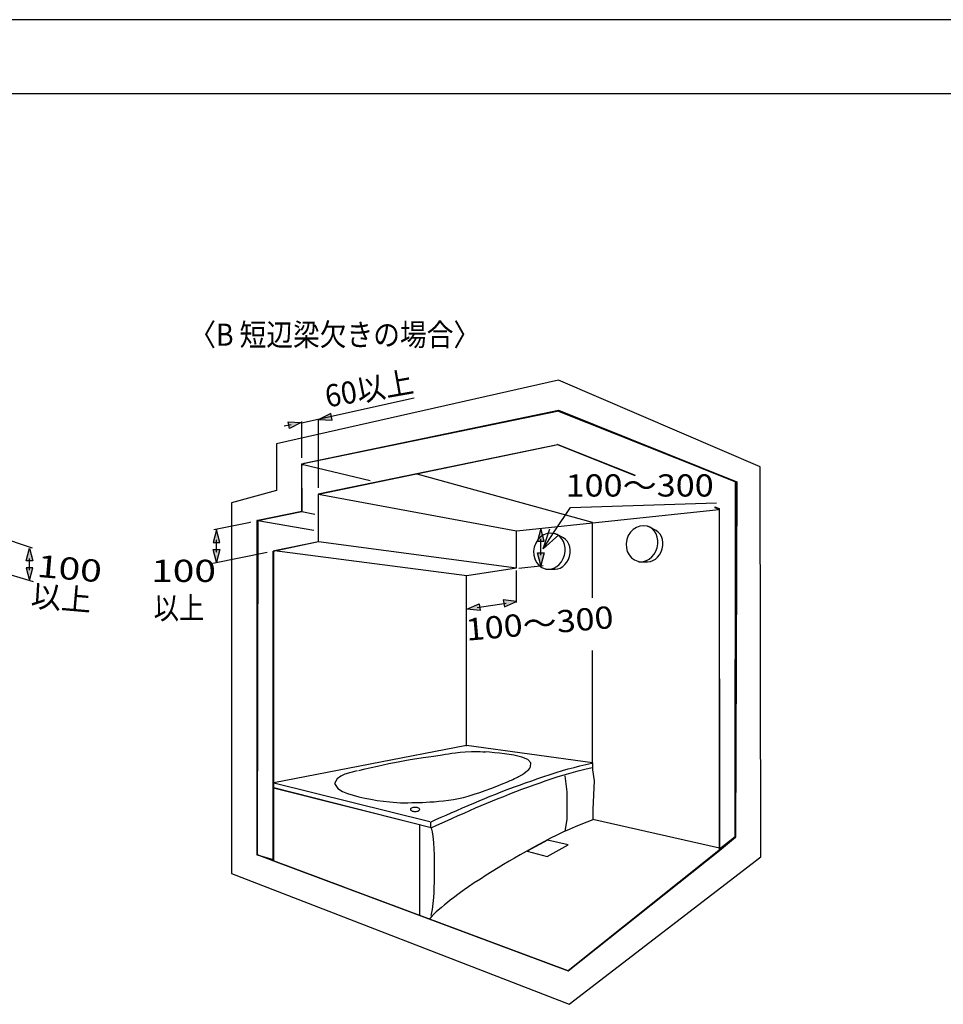
# Model space of a CAD drawing. Extents: x -424 to 186, y -4 to 301.
# Drawn here: x -186 to -61, y 164 to 297 of the extents above; entities that cross this region are included whole.
import ezdxf

# ---------------------------------------------------------------- set-up
doc = ezdxf.new("R2010")
doc.units = 0
doc.layers.get('0').update_dxf_attribs({"linetype": 'CONTINUOUS'})
doc.layers.get('DEFPOINTS').update_dxf_attribs({"linetype": 'CONTINUOUS'})
doc.layers.add('PV', color=7, linetype='CONTINUOUS')
doc.layers.add('図面枠', color=3, linetype='CONTINUOUS')

# ---------------------------------------------------------------- blocks, each defined once
blk = doc.blocks.new('_OPEN30')
at = {"color": 0, "linetype": 'ByBlock', "lineweight": -2}
for p, q in [((-1, 0.267949), (0, 0)), ((0, 0), (-1, -0.267949)), ((0, 0), (-1, 0))]:
    blk.add_line(p, q, dxfattribs=at)

msp = doc.modelspace()

# ---------------------------------------------------------------- linework, layer by layer
at = {"layer": 'DEFPOINTS'}
msp.add_line((0, 297), (-420, 297), dxfattribs=at)
at = {"layer": 'PV', "color": 7, "linetype": 'Continuous'}
for p, q in [((-112.76, 248.28), (-150.84, 239.67)), ((-85.51, 236.6), (-112.76, 248.28)), ((-132.25, 245.87), (-147.48, 242.48)), ((-112.82, 244.12), (-147.45, 236.96)), ((-147.44, 236.97), (-112.72, 244.16)), ((-147.08, 237.08), (-112.74, 244.23)), ((-143.52, 243.81), (-145.1, 242.99)), ((-143.32, 242.91), (-143.52, 243.81)), ((-88.84, 234.57), (-112.82, 244.12)), ((-112.74, 244.23), (-88.67, 234.56)), ((-112.72, 244.16), (-88.84, 234.57)), ((-148.87, 242.28), (-149.79, 242.08)), ((-149.28, 242.65), (-147.5, 242.56)), ((-149.08, 241.75), (-149.28, 242.65)), ((-147.5, 242.56), (-149.08, 241.75)), ((-147.4, 237.8), (-147.4, 242.71)), ((-145.16, 233.75), (-145.16, 243.05)), ((-145.1, 242.99), (-143.32, 242.91)), ((-150.84, 239.67), (-150.84, 233.4)), ((-145.19, 232.92), (-112.86, 239.61)), ((-145.16, 232.87), (-112.82, 239.62)), ((-112.86, 239.61), (-102.42, 235.42)), ((-112.82, 239.62), (-102.4, 235.47)), ((-147.45, 236.96), (-147.4, 230.53)), ((-147.4, 236.94), (-138.18, 234.75)), ((-147.4, 230.53), (-147.4, 236.93)), ((-147.4, 230.53), (-147.4, 236.81)), ((-147.4, 236.81), (-147.38, 236.81)), ((-147.38, 236.81), (-147.08, 237.08)), ((-108.17, 229.05), (-131.85, 235.6)), ((-85.4, 183.9), (-85.51, 236.6)), ((-88.88, 186.65), (-88.84, 234.57)), ((-88.86, 234.57), (-88.86, 186.54)), ((-88.67, 234.56), (-88.83, 186.54)), ((-150.84, 233.4), (-156.9, 231.72)), ((-145.16, 232.88), (-118.43, 227.93)), ((-145.16, 226.48), (-145.16, 232.88)), ((-145.16, 226.48), (-145.16, 232.87)), ((-156.9, 231.72), (-156.91, 181.66)), ((-111.13, 231.11), (-91.4, 231.7)), ((-153.47, 229.32), (-147.4, 230.53)), ((-147.4, 230.53), (-153.38, 229.33)), ((-153.37, 229.32), (-147.4, 230.53)), ((-147.4, 230.53), (-145.65, 230.21)), ((-118.38, 227.92), (-91.11, 230.84)), ((-113.31, 227.8), (-111.13, 231.11)), ((-91.65, 231.09), (-91.02, 230.84)), ((-91.62, 231.17), (-91.04, 230.94)), ((-91.04, 230.94), (-91, 184.95)), ((-91.02, 184.76), (-91.02, 230.9)), ((-159.3, 228.12), (-154.36, 229.13)), ((-153.38, 229.33), (-153.47, 184.16)), ((-153.47, 229.32), (-153.47, 184.16)), ((-153.47, 184.16), (-153.47, 229.32)), ((-153.37, 229.32), (-145.79, 228.04)), ((-108.17, 218.9), (-108.17, 229.01)), ((-158.94, 228.08), (-159.41, 226.36)), ((-158.48, 226.36), (-158.94, 228.08)), ((-118.43, 222.92), (-118.43, 227.93)), ((-115.14, 228.24), (-115.6, 226.52)), ((-114.68, 226.52), (-115.14, 228.24)), ((-114.26, 227.56), (-114.73, 227.39)), ((-113.77, 227.62), (-114.26, 227.56)), ((-113.27, 227.55), (-113.77, 227.62)), ((-113.22, 227.54), (-113.27, 227.55)), ((-113.16, 227.52), (-113.22, 227.54)), ((-113.11, 227.5), (-113.16, 227.52)), ((-113.06, 227.48), (-113.11, 227.5)), ((-103.02, 227.75), (-103.32, 227.29)), ((-102.65, 228.12), (-103.02, 227.75)), ((-102.22, 228.4), (-102.65, 228.12)), ((-101.75, 228.57), (-102.22, 228.4)), ((-101.26, 228.63), (-101.75, 228.57)), ((-100.76, 228.57), (-101.26, 228.63)), ((-100.71, 228.55), (-100.76, 228.57)), ((-100.66, 228.53), (-100.71, 228.55)), ((-100.61, 228.52), (-100.66, 228.53)), ((-100.56, 228.5), (-100.61, 228.52)), ((-100.51, 228.47), (-100.56, 228.5)), ((-100.46, 228.45), (-100.51, 228.47)), ((-100.41, 228.43), (-100.46, 228.45)), ((-100.07, 228.19), (-100.41, 228.43)), ((-99.57, 227.99), (-100.41, 228.43)), ((-99.79, 227.89), (-100.07, 228.19)), ((-99.57, 227.52), (-99.79, 227.89)), ((-99.28, 227.77), (-99.57, 227.99)), ((-99.41, 227.1), (-99.57, 227.52)), ((-99.03, 227.49), (-99.28, 227.77)), ((-188.79, 227.31), (-183.86, 225.64)), ((-159.41, 226.36), (-158.48, 226.36)), ((-158.92, 225.11), (-158.92, 226.68)), ((-151.27, 225.2), (-145.16, 226.48)), ((-151.12, 225.26), (-145.16, 226.48)), ((-145.16, 226.48), (-118.43, 222.92)), ((-115.83, 226.28), (-116.03, 225.75)), ((-115.53, 226.74), (-115.83, 226.28)), ((-115.6, 226.52), (-114.68, 226.52)), ((-115.16, 227.11), (-115.53, 226.74)), ((-114.73, 227.39), (-115.16, 227.11)), ((-115.12, 224.66), (-115.12, 226.84)), ((-113.02, 227.46), (-113.06, 227.48)), ((-112.97, 227.44), (-113.02, 227.46)), ((-112.92, 227.42), (-112.97, 227.44)), ((-112.58, 227.18), (-112.92, 227.42)), ((-112.08, 226.98), (-112.92, 227.42)), ((-112.29, 226.87), (-112.58, 227.18)), ((-112.07, 226.5), (-112.29, 226.87)), ((-111.78, 226.76), (-112.08, 226.98)), ((-111.92, 226.08), (-112.07, 226.5)), ((-111.54, 226.48), (-111.78, 226.76)), ((-111.35, 226.14), (-111.54, 226.48)), ((-103.52, 226.76), (-103.61, 226.2)), ((-103.61, 226.2), (-103.58, 225.66)), ((-103.32, 227.29), (-103.52, 226.76)), ((-99.34, 226.64), (-99.41, 227.1)), ((-99.34, 226.16), (-99.34, 226.64)), ((-98.84, 227.15), (-99.03, 227.49)), ((-98.71, 226.78), (-98.84, 227.15)), ((-98.65, 226.37), (-98.71, 226.78)), ((-98.65, 225.94), (-98.65, 226.37)), ((-184.67, 223.88), (-184.21, 225.6)), ((-184.21, 225.6), (-183.75, 223.88)), ((-159.45, 223.57), (-152.12, 225.07)), ((-158.94, 223.71), (-159.41, 225.43)), ((-159.41, 225.43), (-158.48, 225.43)), ((-158.48, 225.43), (-158.94, 223.71)), ((-151.31, 183.53), (-151.27, 225.2)), ((-151.23, 225.26), (-151.23, 183.35)), ((-151.12, 225.26), (-125.11, 221.88)), ((-116.03, 225.75), (-116.12, 225.19)), ((-116.12, 225.19), (-116.09, 224.65)), ((-115.14, 223.25), (-115.6, 224.97)), ((-115.6, 224.97), (-114.68, 224.97)), ((-114.68, 224.97), (-115.14, 223.25)), ((-111.94, 224.65), (-111.85, 225.14)), ((-111.84, 225.63), (-111.92, 226.08)), ((-111.85, 225.14), (-111.84, 225.63)), ((-111.22, 225.77), (-111.35, 226.14)), ((-111.24, 224.49), (-111.16, 224.93)), ((-111.16, 225.36), (-111.22, 225.77)), ((-111.16, 224.93), (-111.16, 225.36)), ((-103.58, 225.66), (-103.45, 225.15)), ((-103.45, 225.15), (-103.22, 224.69)), ((-99.84, 224.77), (-99.6, 225.19)), ((-99.6, 225.19), (-99.43, 225.66)), ((-99.43, 225.66), (-99.34, 226.16)), ((-99.1, 224.7), (-98.89, 225.08)), ((-98.89, 225.08), (-98.73, 225.5)), ((-98.73, 225.5), (-98.65, 225.94)), ((-183.75, 223.88), (-184.67, 223.88)), ((-184.23, 224.2), (-184.23, 222.64)), ((-116.09, 224.65), (-115.96, 224.14)), ((-115.96, 224.14), (-115.73, 223.68)), ((-115.73, 223.68), (-115.41, 223.3)), ((-112.64, 223.4), (-112.35, 223.76)), ((-112.35, 223.76), (-112.11, 224.18)), ((-112.11, 224.18), (-111.94, 224.65)), ((-111.87, 223.37), (-111.61, 223.69)), ((-111.61, 223.69), (-111.39, 224.06)), ((-111.39, 224.06), (-111.24, 224.49)), ((-103.22, 224.69), (-102.9, 224.31)), ((-102.9, 224.31), (-102.5, 224.01)), ((-102.5, 224.01), (-102.04, 223.82)), ((-102.04, 223.82), (-101.99, 223.8)), ((-101.99, 223.8), (-101.93, 223.79)), ((-101.93, 223.79), (-101.88, 223.78)), ((-101.88, 223.78), (-101.83, 223.77)), ((-101.83, 223.77), (-101.78, 223.77)), ((-101.78, 223.77), (-101.72, 223.76)), ((-101.72, 223.76), (-101.67, 223.76)), ((-101.67, 223.76), (-101.26, 223.79)), ((-101.67, 223.76), (-100.71, 223.76)), ((-101.26, 223.79), (-100.86, 223.92)), ((-100.86, 223.92), (-100.48, 224.12)), ((-100.71, 223.76), (-100.34, 223.8)), ((-100.48, 224.12), (-100.14, 224.41)), ((-100.34, 223.8), (-99.99, 223.92)), ((-100.14, 224.41), (-99.84, 224.77)), ((-99.99, 223.92), (-99.66, 224.12)), ((-99.66, 224.12), (-99.36, 224.38)), ((-99.36, 224.38), (-99.1, 224.7)), ((-191.04, 223.26), (-183.7, 221.1)), ((-184.67, 222.95), (-184.21, 221.23)), ((-183.75, 222.95), (-184.67, 222.95)), ((-184.21, 221.23), (-183.75, 222.95)), ((-125.11, 221.88), (-118.43, 222.92)), ((-118.47, 222.56), (-118.47, 218.25)), ((-118.09, 222.9), (-114.84, 223.25)), ((-115.41, 223.3), (-115.01, 223)), ((-115.01, 223), (-114.55, 222.81)), ((-114.55, 222.81), (-114.5, 222.79)), ((-114.5, 222.79), (-114.44, 222.78)), ((-114.44, 222.78), (-114.39, 222.77)), ((-114.39, 222.77), (-114.34, 222.76)), ((-114.34, 222.76), (-114.28, 222.76)), ((-114.28, 222.76), (-114.23, 222.75)), ((-114.23, 222.75), (-114.18, 222.75)), ((-114.18, 222.75), (-113.77, 222.78)), ((-114.18, 222.75), (-113.22, 222.75)), ((-113.77, 222.78), (-113.36, 222.9)), ((-113.36, 222.9), (-112.99, 223.11)), ((-113.22, 222.75), (-112.85, 222.79)), ((-112.99, 223.11), (-112.64, 223.4)), ((-112.85, 222.79), (-112.5, 222.91)), ((-112.5, 222.91), (-112.17, 223.11)), ((-112.17, 223.11), (-111.87, 223.37)), ((-125.19, 198.85), (-125.19, 221.84)), ((-118.43, 218.41), (-120.2, 218.6)), ((-120.2, 218.6), (-120.06, 217.69)), ((-120.06, 217.69), (-118.43, 218.41)), ((-125.11, 217.37), (-123.48, 218.09)), ((-123.34, 217.18), (-125.11, 217.37)), ((-123.72, 217.56), (-119.82, 218.17)), ((-123.48, 218.09), (-123.34, 217.18)), ((-108.17, 196.57), (-108.17, 211.75)), ((-125.19, 198.95), (-151.22, 193.89)), ((-108.16, 196.6), (-125.19, 198.95)), ((-134.18, 196.77), (-133.49, 196.89)), ((-133.49, 196.89), (-132.79, 197.02)), ((-132.79, 197.02), (-131.9, 197.17)), ((-131.9, 197.17), (-131.01, 197.31)), ((-131.01, 197.31), (-130.32, 197.41)), ((-130.32, 197.41), (-129.64, 197.51)), ((-129.64, 197.51), (-128.75, 197.63)), ((-128.75, 197.63), (-128.44, 197.67)), ((-128.44, 197.67), (-128.03, 197.74)), ((-128.03, 197.74), (-127.61, 197.81)), ((-127.61, 197.81), (-127.16, 197.89)), ((-127.16, 197.89), (-126.65, 197.96)), ((-126.65, 197.96), (-126.05, 198.03)), ((-126.05, 198.03), (-125.34, 198.09)), ((-125.34, 198.09), (-124.49, 198.12)), ((-124.49, 198.12), (-124.43, 198.12)), ((-124.43, 198.12), (-124.26, 198.12)), ((-124.26, 198.12), (-124.01, 198.12)), ((-124.01, 198.12), (-123.69, 198.11)), ((-123.69, 198.11), (-123.33, 198.1)), ((-123.33, 198.1), (-122.96, 198.08)), ((-122.96, 198.08), (-122.59, 198.06)), ((-122.08, 198.02), (-122.76, 198.08)), ((-121.41, 197.96), (-122.08, 198.02)), ((-120.73, 197.89), (-121.41, 197.96)), ((-120.05, 197.81), (-120.73, 197.89)), ((-119.41, 197.72), (-120.05, 197.81)), ((-118.78, 197.61), (-119.41, 197.72)), ((-118.24, 197.5), (-118.78, 197.61)), ((-117.7, 197.35), (-118.24, 197.5)), ((-116.9, 197.02), (-117.7, 197.35)), ((-116.47, 196.59), (-116.9, 197.02)), ((-139.7, 195.57), (-138.87, 195.77)), ((-138.87, 195.77), (-138.04, 195.97)), ((-138.04, 195.97), (-137.21, 196.15)), ((-137.21, 196.15), (-136.44, 196.32)), ((-136.44, 196.32), (-135.66, 196.48)), ((-135.66, 196.48), (-134.88, 196.63)), ((-134.88, 196.63), (-134.18, 196.77)), ((-116.94, 195.54), (-116.76, 195.71)), ((-116.76, 195.71), (-116.62, 195.89)), ((-116.62, 195.89), (-116.51, 196.07)), ((-116.51, 196.07), (-116.47, 196.59)), ((-112.2, 195.54), (-111.42, 195.77)), ((-111.42, 195.77), (-110.63, 195.98)), ((-110.63, 195.98), (-109.85, 196.19)), ((-110.1, 195.52), (-109.17, 195.75)), ((-109.85, 196.19), (-109.06, 196.37)), ((-109.17, 195.75), (-108.22, 195.96)), ((-109.06, 196.37), (-108.26, 196.55)), ((-108.17, 196.57), (-108.17, 195.64)), ((-108.17, 195.64), (-107.92, 194.17)), ((-142.65, 194.45), (-143.01, 193.79)), ((-142.15, 194.8), (-142.65, 194.45)), ((-141.6, 195.04), (-142.15, 194.8)), ((-140.78, 195.3), (-141.6, 195.04)), ((-139.95, 195.51), (-140.78, 195.3)), ((-119.26, 194.2), (-119.1, 194.27)), ((-119.1, 194.27), (-118.9, 194.36)), ((-118.9, 194.36), (-118.68, 194.47)), ((-118.68, 194.47), (-118.46, 194.58)), ((-118.46, 194.58), (-118.27, 194.67)), ((-118.27, 194.67), (-118.14, 194.73)), ((-118.14, 194.73), (-118.09, 194.76)), ((-118.09, 194.76), (-117.72, 194.97)), ((-117.72, 194.97), (-117.42, 195.17)), ((-117.42, 195.17), (-117.16, 195.36)), ((-117.16, 195.36), (-116.94, 195.54)), ((-116.37, 194.18), (-115.54, 194.47)), ((-115.54, 194.47), (-114.71, 194.75)), ((-114.71, 194.75), (-113.87, 195.02)), ((-114.42, 194.19), (-113.6, 194.47)), ((-113.87, 195.02), (-113.04, 195.29)), ((-113.6, 194.47), (-112.78, 194.73)), ((-113.04, 195.29), (-112.2, 195.54)), ((-112.78, 194.73), (-111.96, 194.99)), ((-111.96, 194.99), (-111.03, 195.26)), ((-111.87, 194.82), (-111.62, 192.68)), ((-111.03, 195.26), (-110.1, 195.52)), ((-151.23, 183.35), (-151.23, 193.2)), ((-151.23, 193.2), (-131.53, 188.27)), ((-151.22, 193.89), (-130.11, 188.68)), ((-129.96, 187.79), (-151.22, 193.2)), ((-143.01, 193.79), (-142.57, 193.11)), ((-142.57, 193.11), (-141.92, 192.7)), ((-122.63, 192.85), (-121.87, 193.12)), ((-121.87, 193.12), (-121.07, 193.43)), ((-121.07, 193.43), (-120.21, 193.78)), ((-120.47, 192.66), (-119.66, 192.97)), ((-120.21, 193.78), (-119.73, 193.99)), ((-119.73, 193.99), (-119.26, 194.2)), ((-119.66, 192.97), (-118.84, 193.29)), ((-118.84, 193.29), (-118.02, 193.59)), ((-118.52, 192.7), (-117.7, 193.01)), ((-118.02, 193.59), (-117.19, 193.89)), ((-117.7, 193.01), (-116.87, 193.32)), ((-117.19, 193.89), (-116.37, 194.18)), ((-116.87, 193.32), (-116.05, 193.62)), ((-116.05, 193.62), (-115.24, 193.91)), ((-115.24, 193.91), (-114.42, 194.19)), ((-107.92, 194.17), (-108.11, 190.34)), ((-141.92, 192.7), (-141.24, 192.44)), ((-141.24, 192.44), (-140.48, 192.2)), ((-140.48, 192.2), (-139.7, 192)), ((-139.7, 192), (-138.92, 191.82)), ((-138.92, 191.82), (-138.08, 191.66)), ((-138.08, 191.66), (-137.23, 191.52)), ((-127.6, 191.54), (-126.92, 191.64)), ((-126.92, 191.64), (-126.25, 191.77)), ((-126.25, 191.77), (-125.6, 191.92)), ((-125.6, 191.92), (-124.96, 192.09)), ((-124.96, 192.09), (-124.15, 192.35)), ((-124.15, 192.35), (-123.38, 192.6)), ((-123.46, 191.46), (-122.71, 191.76)), ((-123.38, 192.6), (-122.63, 192.85)), ((-122.71, 191.76), (-121.97, 192.07)), ((-121.97, 192.07), (-121.22, 192.36)), ((-121.67, 191.44), (-120.91, 191.75)), ((-121.22, 192.36), (-120.47, 192.66)), ((-120.91, 191.75), (-120.15, 192.05)), ((-120.15, 192.05), (-119.34, 192.38)), ((-119.34, 192.38), (-118.52, 192.7)), ((-111.62, 192.68), (-111.62, 188.99)), ((-137.23, 191.52), (-136.37, 191.4)), ((-136.37, 191.4), (-135.52, 191.3)), ((-135.52, 191.3), (-135.07, 191.26)), ((-135.07, 191.26), (-134.6, 191.22)), ((-134.6, 191.22), (-134.11, 191.2)), ((-134.11, 191.2), (-133.61, 191.2)), ((-133.61, 191.2), (-133.09, 191.2)), ((-133.09, 191.2), (-132.56, 191.21)), ((-132.74, 190.36), (-132.76, 190.3)), ((-132.76, 190.3), (-132.74, 190.24)), ((-132.7, 190.42), (-132.74, 190.36)), ((-132.62, 190.47), (-132.7, 190.42)), ((-132.52, 190.51), (-132.62, 190.47)), ((-132.56, 191.21), (-132.01, 191.24)), ((-132.4, 190.55), (-132.52, 190.51)), ((-132.27, 190.57), (-132.4, 190.55)), ((-132.13, 190.57), (-132.27, 190.57)), ((-131.98, 190.57), (-132.13, 190.57)), ((-132.01, 191.24), (-131.77, 191.24)), ((-131.85, 190.55), (-131.98, 190.57)), ((-131.73, 190.51), (-131.85, 190.55)), ((-131.77, 191.24), (-131.11, 191.25)), ((-131.63, 190.47), (-131.73, 190.51)), ((-131.55, 190.42), (-131.63, 190.47)), ((-131.51, 190.36), (-131.55, 190.42)), ((-131.49, 190.3), (-131.51, 190.36)), ((-131.51, 190.24), (-131.49, 190.3)), ((-131.11, 191.25), (-130.13, 191.3)), ((-130.13, 191.3), (-129.53, 191.34)), ((-129.53, 191.34), (-128.93, 191.39)), ((-128.93, 191.39), (-128.27, 191.45)), ((-128.27, 191.45), (-127.6, 191.54)), ((-126.49, 190.17), (-125.73, 190.5)), ((-125.73, 190.5), (-124.96, 190.83)), ((-124.96, 190.83), (-124.2, 191.15)), ((-124.72, 190.15), (-123.94, 190.49)), ((-124.2, 191.15), (-123.46, 191.46)), ((-123.94, 190.49), (-123.18, 190.81)), ((-123.18, 190.81), (-122.43, 191.12)), ((-122.43, 191.12), (-121.67, 191.44)), ((-108.11, 190.34), (-108.11, 188.96)), ((-132.74, 190.24), (-132.7, 190.18)), ((-132.7, 190.18), (-132.62, 190.13)), ((-132.62, 190.13), (-132.52, 190.08)), ((-132.52, 190.08), (-132.4, 190.05)), ((-132.4, 190.05), (-132.27, 190.03)), ((-132.27, 190.03), (-132.13, 190.02)), ((-132.13, 190.02), (-131.98, 190.03)), ((-131.98, 190.03), (-131.85, 190.05)), ((-131.85, 190.05), (-131.73, 190.08)), ((-131.73, 190.08), (-131.63, 190.13)), ((-131.63, 190.13), (-131.55, 190.18)), ((-131.55, 190.18), (-131.51, 190.24)), ((-130.05, 188.57), (-129.3, 188.92)), ((-129.3, 188.92), (-128.61, 189.23)), ((-128.61, 189.23), (-127.93, 189.54)), ((-127.93, 189.54), (-127.24, 189.84)), ((-127.76, 188.8), (-127.06, 189.12)), ((-127.24, 189.84), (-126.49, 190.17)), ((-127.06, 189.12), (-126.28, 189.47)), ((-126.28, 189.47), (-125.5, 189.81)), ((-125.5, 189.81), (-124.72, 190.15)), ((-111.62, 188.99), (-111.9, 187.31)), ((-108.11, 188.96), (-91.01, 185.11)), ((-131.53, 188.27), (-131.53, 175.97)), ((-130.05, 188.57), (-130.05, 187.78)), ((-129.96, 187.79), (-129.18, 188.15)), ((-129.96, 187.79), (-129.8, 187.26)), ((-129.18, 188.15), (-128.47, 188.48)), ((-128.47, 188.48), (-127.76, 188.8)), ((-111.3, 187.6), (-112.15, 187.21)), ((-110.51, 187.95), (-111.3, 187.6)), ((-109.72, 188.28), (-110.51, 187.95)), ((-108.91, 188.58), (-109.72, 188.28)), ((-108.1, 188.87), (-108.91, 188.58)), ((-129.8, 187.26), (-129.72, 186.7)), ((-129.72, 186.7), (-129.64, 185.81)), ((-113.83, 186.39), (-114.66, 185.96)), ((-112.99, 186.81), (-113.83, 186.39)), ((-112.15, 187.21), (-112.99, 186.81)), ((-88.84, 186.55), (-111.46, 168.49)), ((-91.02, 184.76), (-88.86, 186.54)), ((-91, 184.95), (-88.88, 186.65)), ((-88.83, 186.54), (-88.84, 186.55)), ((-129.64, 185.81), (-129.58, 184.92)), ((-129.58, 184.92), (-129.55, 184.2)), ((-116.31, 185.08), (-117.12, 184.62)), ((-114.24, 186.13), (-117, 184.64)), ((-115.49, 185.52), (-116.31, 185.08)), ((-114.66, 185.96), (-115.49, 185.52)), ((-114.26, 183.94), (-111.44, 185.51)), ((-111.44, 185.51), (-114.24, 186.13)), ((-153.47, 184.19), (-151.23, 183.35)), ((-153.47, 184.16), (-151.31, 183.53)), ((-111.46, 168.49), (-153.47, 184.16)), ((-129.55, 184.2), (-129.53, 183.47)), ((-118.68, 183.73), (-119.42, 183.29)), ((-117.94, 184.16), (-118.68, 183.73)), ((-117.12, 184.62), (-117.94, 184.16)), ((-117, 184.64), (-114.26, 183.94)), ((-111.46, 168.49), (-91.02, 184.76)), ((-111.3, 163.96), (-85.4, 183.9)), ((-151.23, 183.35), (-111.46, 168.49)), ((-141.84, 179.82), (-151.23, 183.35)), ((-131.53, 175.97), (-151.23, 183.35)), ((-129.53, 183.47), (-129.52, 182.75)), ((-129.52, 182.75), (-129.53, 181.99)), ((-120.9, 182.4), (-121.7, 181.9)), ((-120.16, 182.85), (-120.9, 182.4)), ((-119.42, 183.29), (-120.16, 182.85)), ((-156.91, 181.66), (-111.3, 163.96)), ((-129.53, 181.23), (-129.55, 180.47)), ((-129.53, 181.99), (-129.53, 181.23)), ((-122.51, 181.4), (-123.3, 180.89)), ((-121.7, 181.9), (-122.51, 181.4)), ((-129.57, 179.77), (-129.59, 179.07)), ((-129.55, 180.47), (-129.57, 179.77)), ((-124.92, 179.83), (-125.51, 179.43)), ((-124.12, 180.36), (-124.92, 179.83)), ((-123.3, 180.89), (-124.12, 180.36)), ((-129.64, 178.38), (-129.71, 177.58)), ((-129.59, 179.07), (-129.64, 178.38)), ((-126.95, 178.36), (-127.36, 178.04)), ((-126.18, 178.95), (-126.95, 178.36)), ((-125.51, 179.43), (-126.18, 178.95)), ((-129.71, 177.58), (-129.79, 176.78)), ((-128.55, 177.05), (-129.25, 176.44)), ((-128.16, 177.39), (-128.55, 177.05)), ((-127.76, 177.71), (-128.16, 177.39)), ((-127.36, 178.04), (-127.76, 177.71)), ((-129.79, 175.92), (-130.11, 175.54)), ((-129.79, 176.78), (-129.99, 175.96)), ((-129.25, 176.44), (-129.79, 175.92))]:
    msp.add_line(p, q, dxfattribs=at)
for centre, radius, start, end in [((-132.25, 245.87), 0.000886, 282.5736, 102.5736), ((-112.72, 244.16), 0.00344, 68.1106, 248.1106), ((-112.72, 244.16), 0.00344, 281.7031, 101.7031), ((-148.87, 242.28), 0.000886, 282.3526, 102.3526), ((-147.48, 242.48), 0.000886, 102.5736, 282.5736), ((-147.4, 242.71), 0.000886, 0, 180), ((-145.16, 243.05), 0.000886, 0, 180), ((-149.79, 242.08), 0.000886, 102.3526, 282.3526), ((-112.86, 239.61), 0.00344, 68.1138, 248.1138), ((-112.86, 239.61), 0.00344, 281.698, 101.698), ((-147.44, 236.97), 0.00344, 101.7031, 281.7031), ((-147.4, 237.8), 0.000886, 180, 0), ((-147.4, 236.94), 0.000886, 76.6808, 256.6808), ((-147.4, 236.93), 0.00344, 0, 180), ((-131.85, 235.6), 0.000886, 74.5165, 254.5165), ((-138.18, 234.75), 0.000886, 256.6808, 76.6808), ((-102.42, 235.42), 0.00344, 248.1138, 68.1138), ((-88.86, 234.57), 0.00344, 0, 180), ((-88.84, 234.57), 0.00344, 248.1106, 68.1106), ((-145.19, 232.92), 0.00344, 101.698, 281.698), ((-145.16, 233.75), 0.000886, 180, 0), ((-145.16, 232.88), 0.000886, 79.5186, 259.5186), ((-145.16, 232.88), 0.00344, 0, 180), ((-147.4, 230.53), 0.000886, 79.7167, 259.7167), ((-147.4, 230.53), 0.00344, 180, 0), ((-147.4, 230.53), 0.00344, 281.5385, 101.5385), ((-145.65, 230.21), 0.000886, 259.7167, 79.7167), ((-91.65, 231.09), 0.00344, 68.1138, 248.1138), ((-91.11, 230.84), 0.000886, 276.1065, 96.1065), ((-91.02, 230.9), 0.00344, 0, 180), ((-91.02, 230.84), 0.00344, 248.1138, 68.1138), ((-154.36, 229.13), 0.000886, 281.5486, 101.5486), ((-153.47, 229.32), 0.00344, 0, 180), ((-153.37, 229.32), 0.00344, 101.5385, 281.5385), ((-153.37, 229.32), 0.000886, 80.437, 260.437), ((-108.17, 229.05), 0.000886, 254.5165, 74.5165), ((-108.17, 229.01), 0.000886, 0, 180), ((-159.3, 228.12), 0.000886, 101.5486, 281.5486), ((-145.79, 228.04), 0.000886, 260.437, 80.437), ((-118.43, 227.93), 0.000886, 0, 180), ((-118.43, 227.93), 0.000886, 259.5186, 79.5186), ((-118.38, 227.92), 0.000886, 96.1065, 276.1065), ((-113.27, 227.55), 0.000886, 262.3313, 82.3313), ((-113.27, 227.55), 0.000886, 74.1177, 254.1177), ((-100.76, 228.57), 0.000886, 262.3313, 82.3313), ((-100.76, 228.57), 0.000886, 74.1177, 254.1177), ((-100.41, 228.43), 0.000886, 243.1454, 63.1454), ((-100.41, 228.43), 0.000886, 55.5974, 235.5974), ((-100.41, 228.43), 0.000886, 62.5688, 242.5688), ((-99.57, 227.99), 0.000886, 53.3215, 233.3215), ((-99.57, 227.99), 0.000886, 242.5688, 62.5688), ((-158.92, 226.68), 0.000886, 0, 180), ((-145.16, 226.48), 0.000886, 82.4209, 262.4209), ((-145.16, 226.48), 0.00344, 180, 0), ((-145.16, 226.48), 0.00344, 281.5408, 101.5408), ((-115.12, 226.84), 0.000886, 0, 180), ((-112.92, 227.42), 0.000886, 55.5974, 235.5974), ((-112.92, 227.42), 0.000886, 243.1454, 63.1454), ((-112.92, 227.42), 0.000886, 62.5688, 242.5688), ((-112.08, 226.98), 0.000886, 53.3215, 233.3215), ((-112.08, 226.98), 0.000886, 242.5688, 62.5688), ((-103.52, 226.76), 0.000886, 350.9429, 170.9429), ((-103.52, 226.76), 0.000886, 158.9326, 338.9326), ((-183.86, 225.64), 0.000886, 251.3071, 71.3071), ((-158.92, 225.11), 0.000886, 180, 0), ((-152.12, 225.07), 0.000886, 281.5411, 101.5411), ((-151.23, 225.26), 0.00344, 0, 180), ((-151.12, 225.26), 0.00344, 101.5408, 281.5408), ((-151.12, 225.26), 0.000886, 82.5947, 262.5947), ((-116.03, 225.75), 0.000886, 158.9326, 338.9326), ((-116.03, 225.75), 0.000886, 350.9429, 170.9429), ((-99.43, 225.66), 0.000886, 169.8292, 349.8292), ((-99.43, 225.66), 0.000886, 340.0401, 160.0401), ((-98.73, 225.5), 0.000886, 169.5989, 349.5989), ((-98.73, 225.5), 0.000886, 340.2272, 160.2272), ((-184.23, 224.2), 0.000886, 0, 180), ((-159.45, 223.57), 0.000886, 101.5411, 281.5411), ((-115.12, 224.66), 0.000886, 180, 0), ((-111.94, 224.65), 0.000886, 169.8292, 349.8292), ((-111.94, 224.65), 0.000886, 340.0401, 160.0401), ((-111.24, 224.49), 0.000886, 169.5989, 349.5989), ((-111.24, 224.49), 0.000886, 340.2272, 160.2272), ((-102.04, 223.82), 0.000886, 75.7931, 255.7931), ((-102.04, 223.82), 0.000886, 247.4661, 67.4661), ((-101.67, 223.76), 0.000886, 266.927, 86.927), ((-101.67, 223.76), 0.000886, 94.2027, 274.2027), ((-101.67, 223.76), 0.000886, 90, 270), ((-100.71, 223.76), 0.000886, 96.4995, 276.4995), ((-100.71, 223.76), 0.000886, 270, 90), ((-184.23, 222.64), 0.000886, 180, 0), ((-118.47, 222.56), 0.000886, 0, 180), ((-118.43, 222.92), 0.000886, 180, 0), ((-118.43, 222.92), 0.000886, 278.8604, 98.8604), ((-118.43, 222.92), 0.000886, 262.4209, 82.4209), ((-118.09, 222.9), 0.000886, 96.1046, 276.1046), ((-114.84, 223.25), 0.000886, 276.1046, 96.1046), ((-114.55, 222.81), 0.000886, 75.7931, 255.7931), ((-114.55, 222.81), 0.000886, 247.4661, 67.4661), ((-114.18, 222.75), 0.000886, 266.927, 86.927), ((-114.18, 222.75), 0.000886, 94.2027, 274.2027), ((-114.18, 222.75), 0.000886, 90, 270), ((-113.22, 222.75), 0.000886, 96.4995, 276.4995), ((-113.22, 222.75), 0.000886, 270, 90), ((-183.7, 221.1), 0.000886, 253.596, 73.596), ((-125.19, 221.84), 0.000886, 0, 180), ((-125.11, 221.88), 0.000886, 98.8604, 278.8604), ((-125.11, 221.88), 0.000886, 262.5947, 82.5947), ((-118.47, 218.25), 0.000886, 180, 0), ((-108.17, 218.9), 0.000886, 180, 0), ((-123.72, 217.56), 0.000886, 98.8631, 278.8631), ((-119.82, 218.17), 0.000886, 278.8631, 98.8631), ((-108.17, 211.75), 0.000886, 0, 180), ((-125.19, 198.85), 0.000886, 180, 0), ((-128.44, 197.67), 0.000886, 99.2834, 279.2834), ((-128.44, 197.67), 0.000886, 277.0369, 97.0369), ((-124.49, 198.12), 0.000886, 89.8299, 269.8299), ((-124.49, 198.12), 0.000886, 272.525, 92.525), ((-122.76, 198.08), 0.000886, 85.4725, 265.4725), ((-122.59, 198.06), 0.000886, 266.436, 86.436), ((-139.7, 195.57), 0.000886, 103.7763, 283.7763), ((-116.51, 196.07), 0.000886, 175.5068, 355.5068), ((-116.51, 196.07), 0.000886, 328.4044, 148.4044), ((-108.26, 196.55), 0.000886, 282.2875, 102.2875), ((-108.22, 195.96), 0.000886, 282.3871, 102.3871), ((-108.17, 196.57), 0.000886, 180, 0), ((-108.17, 196.57), 0.000886, 0, 180), ((-108.16, 196.6), 0.000886, 262.1491, 82.1491), ((-139.95, 195.51), 0.000886, 283.906, 103.906), ((-118.09, 194.76), 0.000886, 120.3283, 300.3283), ((-118.09, 194.76), 0.000886, 296.1531, 116.1531), ((-111.87, 194.82), 0.000886, 6.6241, 186.6241), ((-151.22, 193.2), 0.000886, 75.7229, 255.7229), ((-119.26, 194.2), 0.000886, 114.6064, 294.6064), ((-119.26, 194.2), 0.000886, 293.7219, 113.7219), ((-107.92, 194.17), 0.000886, 189.7584, 9.7584), ((-124.96, 192.09), 0.000886, 107.41, 287.41), ((-124.96, 192.09), 0.000886, 285.6584, 105.6584), ((-135.52, 191.3), 0.000886, 84.3842, 264.3842), ((-135.52, 191.3), 0.000886, 263.0987, 83.0987), ((-132.76, 190.3), 0.000886, 14.8822, 194.8822), ((-132.76, 190.3), 0.000886, 165.0368, 345.0368), ((-132.13, 190.57), 0.000886, 272.8409, 92.8409), ((-132.13, 190.57), 0.000886, 87.1591, 267.1591), ((-132.01, 191.24), 0.000886, 90.163, 270.163), ((-132.01, 191.24), 0.000886, 272.7077, 92.7077), ((-131.49, 190.3), 0.000886, 345.1178, 165.1178), ((-131.49, 190.3), 0.000886, 194.9632, 14.9632), ((-108.11, 190.34), 0.000886, 0, 180), ((-132.13, 190.02), 0.000886, 92.8698, 272.8698), ((-132.13, 190.02), 0.000886, 267.1302, 87.1302), ((-130.11, 188.68), 0.000886, 256.1282, 76.1282), ((-130.05, 188.57), 0.000886, 0, 180), ((-130.05, 188.57), 0.000886, 114.8058, 294.8058), ((-130.05, 187.78), 0.000886, 180, 0), ((-129.96, 187.79), 0.000886, 255.7229, 75.7229), ((-129.96, 187.79), 0.000886, 16.9945, 196.9945), ((-129.96, 187.79), 0.000886, 115.1301, 295.1301), ((-108.1, 188.87), 0.000886, 289.3498, 109.3498), ((-111.9, 187.31), 0.000886, 170.5262, 350.5262), ((-88.86, 186.54), 0.00344, 309.5655, 129.5655), ((-88.86, 186.54), 0.00344, 180, 0), ((-91.01, 185.11), 0.000886, 257.2977, 77.2977), ((-153.47, 184.16), 0.00344, 180, 0), ((-153.47, 184.19), 0.00344, 69.5107, 249.5107), ((-91.02, 184.76), 0.00344, 129.5655, 309.5655), ((-151.23, 183.35), 0.00344, 249.5107, 69.5107), ((-151.23, 183.35), 0.000886, 69.4087, 249.4087), ((-141.84, 179.82), 0.000886, 249.4087, 69.4087), ((-125.51, 179.43), 0.000886, 305.7431, 125.7431), ((-125.51, 179.43), 0.000886, 123.9716, 303.9716), ((-129.99, 175.96), 0.000886, 166.4088, 346.4088), ((-130.11, 175.54), 0.000886, 139.3374, 319.3374)]:
    msp.add_arc(centre, radius, start, end, dxfattribs=at)
for points in [[(-143.52, 243.81), (-145.1, 242.99), (-143.32, 242.91)], [(-149.28, 242.65), (-147.5, 242.56), (-149.08, 241.75)], [(-158.48, 226.36), (-158.94, 228.08), (-159.41, 226.36)], [(-114.68, 226.52), (-115.14, 228.24), (-115.6, 226.52)], [(-184.67, 223.88), (-184.21, 225.6), (-183.75, 223.88)], [(-158.48, 225.43), (-158.94, 223.71), (-159.41, 225.43)], [(-114.68, 224.97), (-115.14, 223.25), (-115.6, 224.97)], [(-184.67, 222.95), (-184.21, 221.23), (-183.75, 222.95)], [(-120.06, 217.69), (-118.43, 218.41), (-120.2, 218.6)], [(-123.34, 217.18), (-125.11, 217.37), (-123.48, 218.09)]]:
    msp.add_solid(points, dxfattribs=at)
at = {"layer": '図面枠'}
msp.add_line((-10, 287), (-410, 287), dxfattribs=at)

# ---------------------------------------------------------------- block references
at = {"layer": 'PV', "color": 7, "linetype": 'Continuous', "xscale": 2.77, "yscale": 2.77, "zscale": 2.77, "rotation": 236.5732081834259}
msp.add_blockref('_OPEN30', (-114.84, 225.49), dxfattribs=at)

# ---------------------------------------------------------------- texts
at = {"layer": 'PV', "color": 7, "linetype": 'Continuous'}
for s, width, p in [('〈B 短辺梁欠きの場合〉', 0.882353, (-162.62, 252.94)), ('100～300', 1.129032, (-111.79, 232.57)), ('100', 1.285714, (-167.77, 221.03)), ('以上', 0.833333, (-167.42, 216.01))]:
    msp.add_text(s, height=3, dxfattribs=dict(at, width=width)).set_placement(p)
for s, rotation, width, p in [('60以上', 10, 0.944882, (-143.99, 244.59)), ('100', 355, 1.285714, (-183.3, 221.73)), ('100～300', 5, 1.129032, (-125.14, 213.08))]:
    msp.add_text(s, height=3, rotation=rotation, dxfattribs=dict(at, width=width)).set_placement(p)
msp.add_text(' 以上', height=3, rotation=355, dxfattribs=at).set_placement((-185.01, 217.81))

doc.saveas('drawing.dxf')
